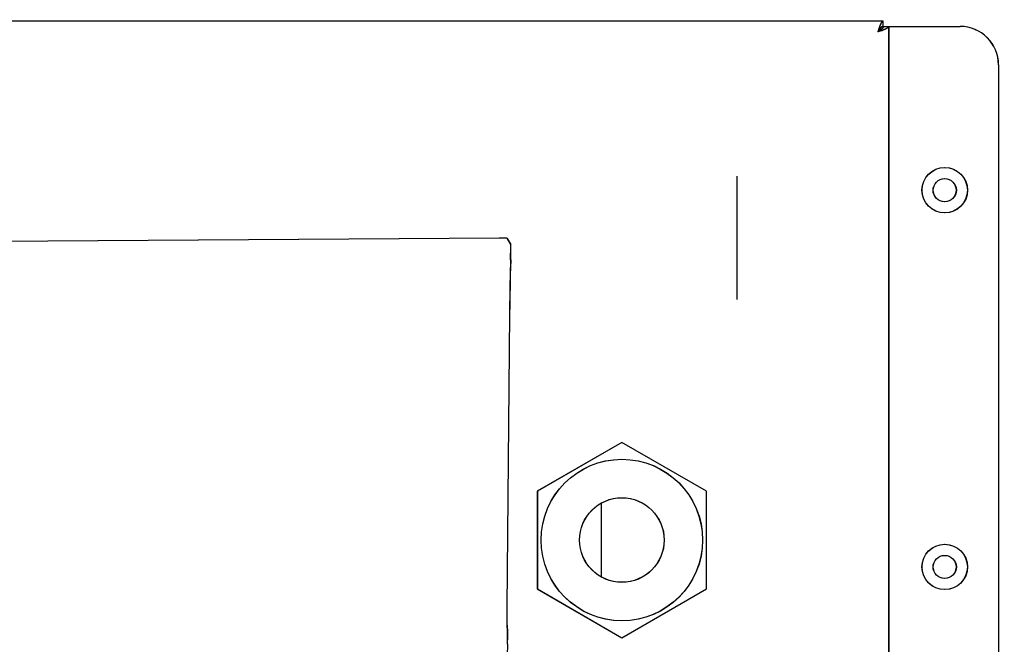
# Model space of a CAD drawing. Extents: x 242 to 3963, y 533 to 2763.
# Drawn here: x 2985 to 3113, y 2381 to 2462 of the extents above; entities that cross this region are included whole.
import ezdxf

# ---------------------------------------------------------------- set-up
doc = ezdxf.new("R2010")
doc.units = 0
doc.header["$LTSCALE"] = 23.1
doc.header["$PDMODE"] = 3
doc.header["$PDSIZE"] = 0.3125
doc.layers.get('0').update_dxf_attribs({"linetype": 'CONTINUOUS'})
doc.layers.get('DEFPOINTS').update_dxf_attribs({"linetype": 'CONTINUOUS'})
doc.layers.add('5', color=7, linetype='CONTINUOUS')
doc.layers.add('7_ALL_FEATURES', color=7, linetype='CONTINUOUS')
doc.styles.get("Standard").update_dxf_attribs({"font": 'txt', "width": 0.8})
doc.dimstyles.new('DIMSTYLE_4', dxfattribs={"dimtxt": 3.5, "dimasz": 3, "dimexe": 2, "dimexo": 2, "dimgap": 0.875, "dimtad": 1, "dimlfac": 10, "dimcen": 0.09, "dimazin": 3, "dimtp": 1.2, "dimtm": 1.2, "dimtfac": 1, "dimtofl": 0, "dimtmove": 0, "dimatfit": 3})
doc.dimstyles.new('DIMSTYLE_5', dxfattribs={"dimtxt": 3.5, "dimasz": 3, "dimexe": 2, "dimexo": 2, "dimtad": 1, "dimlfac": 10, "dimcen": 0.09, "dimazin": 3, "dimtp": 0.5, "dimtm": 0.5, "dimtfac": 1, "dimtofl": 0, "dimtmove": 0, "dimatfit": 3})
doc.dimstyles.new('DIMSTYLE_6', dxfattribs={"dimtxt": 3.5, "dimasz": 3, "dimexe": 2, "dimexo": 2, "dimgap": 0.875, "dimtad": 1, "dimlfac": 10, "dimcen": 0.09, "dimazin": 3, "dimtp": 1.2, "dimtm": 1.2, "dimtfac": 1, "dimtofl": 0, "dimtmove": 0, "dimatfit": 3})

# ---------------------------------------------------------------- blocks, each defined once
blk = doc.blocks.new('_FILLED')
at = {"color": 0, "linetype": 'BYBLOCK'}
blk.add_solid([(0, 0), (-1, 0.1667), (-1, -0.1667)], dxfattribs=at)
blk = doc.blocks.new('*D9')
at = {"color": 0, "linetype": 'CONTINUOUS'}
for p, q in [((2661.56, 2532.59), (2661.56, 2738.24)), ((3962.72, 1986.98), (3962.72, 2738.24)), ((2691.56, 2718.24), (3932.72, 2718.24))]:
    blk.add_line(p, q, dxfattribs=at)
at = {"layer": 'DEFPOINTS', "color": 0}
for p in [(3962.72, 2718.24), (2661.56, 2512.59), (3962.72, 1966.98)]:
    blk.add_point(p, dxfattribs=at)
at = {"color": 0, "xscale": 30, "yscale": 30, "zscale": 30, "rotation": 180}
blk.add_blockref('_FILLED', (2661.56, 2718.24), dxfattribs=at)
at = {"color": 0, "xscale": 30, "yscale": 30, "zscale": 30}
blk.add_blockref('_FILLED', (3962.72, 2718.24), dxfattribs=at)
at = {"color": 0, "linetype": 'CONTINUOUS', "width": 0.8}
blk.add_text('1300', height=35, dxfattribs=at).set_placement((3265.14, 2726.99))
blk = doc.blocks.new('*D10')
at = {"color": 0, "linetype": 'CONTINUOUS'}
for p, q in [((2962.98, 2580.83), (2740.36, 2342.65)), ((3148.95, 2580.83), (2962.98, 2580.83))]:
    blk.add_line(p, q, dxfattribs=at)
at = {"layer": 'DEFPOINTS', "color": 0}
for p in [(2805.23, 2412.05), (2719.88, 2320.73)]:
    blk.add_point(p, dxfattribs=at)
at = {"color": 0, "xscale": 30, "yscale": 30, "zscale": 30}
for p, rotation in [((2805.23, 2412.05), 46.93468778884286), ((2719.88, 2320.73), 226.9346877888429)]:
    blk.add_blockref('_FILLED', p, dxfattribs=dict(at, rotation=rotation))
at = {"color": 0, "linetype": 'CONTINUOUS', "width": 0.8}
blk.add_text('ø125x4', height=35, dxfattribs=at).set_placement((2999.62, 2587.08))
blk = doc.blocks.new('*D13')
at = {"color": 0, "linetype": 'CONTINUOUS'}
for p, q in [((2645.78, 2513.29), (2564.02, 2513.29)), ((2584.02, 1337.92), (2584.02, 2483.29)), ((3269.17, 1307.92), (2564.02, 1307.92))]:
    blk.add_line(p, q, dxfattribs=at)
at = {"layer": 'DEFPOINTS', "color": 0}
for p in [(2584.02, 2513.29), (2665.78, 2513.29), (3289.17, 1307.92)]:
    blk.add_point(p, dxfattribs=at)
at = {"color": 0, "xscale": 30, "yscale": 30, "zscale": 30}
for p, rotation in [((2584.02, 2513.29), 90), ((2584.02, 1307.92), 270)]:
    blk.add_blockref('_FILLED', p, dxfattribs=dict(at, rotation=rotation))
at = {"color": 0, "linetype": 'CONTINUOUS', "width": 0.8}
blk.add_text('1205', height=35, rotation=90, dxfattribs=at).set_placement((2575.27, 1861.27))

msp = doc.modelspace()

# ---------------------------------------------------------------- linework, layer by layer
at = {"linetype": 'CONTINUOUS'}
for p, q in [((3097.558, 2461.994), (2883.558, 2461.994)), ((3097.576, 2461.991), (2883.576, 2461.991)), ((3097.558, 2461.294), (3097.558, 2461.994)), ((3097.576, 2461.291), (3097.576, 2461.991)), ((3097.558, 2461.294), (3098.258, 2461.294)), ((3097.576, 2461.291), (3098.276, 2461.291)), ((3098.258, 2461.294), (3098.258, 2356.994)), ((3098.258, 2461.294), (3107.558, 2461.294)), ((3098.276, 2461.291), (3098.276, 2356.991)), ((3098.276, 2461.291), (3107.576, 2461.291)), ((3112.558, 2456.294), (3112.558, 2356.994)), ((3112.576, 2456.291), (3112.576, 2356.991)), ((3078.558, 2425.801), (3078.558, 2441.83)), ((3078.576, 2425.798), (3078.576, 2441.827)), ((3060.868, 2399.285), (3060.868, 2389.703)), ((3060.886, 2399.282), (3060.886, 2389.7))]:
    msp.add_line(p, q, dxfattribs=at)
for points in [[(3097.383, 2461.887), (3097.37, 2461.871), (3097.358, 2461.855), (3097.346, 2461.838), (3097.335, 2461.821), (3097.324, 2461.804), (3097.313, 2461.787), (3097.302, 2461.77), (3097.292, 2461.752), (3097.282, 2461.735), (3097.272, 2461.717), (3097.263, 2461.699), (3097.253, 2461.681), (3097.244, 2461.663), (3097.235, 2461.645), (3097.227, 2461.626), (3097.218, 2461.608), (3097.209, 2461.589), (3097.201, 2461.571), (3097.193, 2461.552), (3097.185, 2461.534), (3097.177, 2461.515), (3097.169, 2461.496), (3097.162, 2461.477), (3097.154, 2461.458), (3097.146, 2461.439), (3097.139, 2461.42), (3097.132, 2461.401), (3097.125, 2461.382), (3097.117, 2461.363), (3097.11, 2461.344), (3097.103, 2461.325), (3097.096, 2461.306)], [(3097.401, 2461.884), (3097.388, 2461.868), (3097.376, 2461.852), (3097.364, 2461.835), (3097.353, 2461.818), (3097.342, 2461.801), (3097.331, 2461.784), (3097.321, 2461.767), (3097.31, 2461.749), (3097.3, 2461.732), (3097.291, 2461.714), (3097.281, 2461.696), (3097.272, 2461.678), (3097.263, 2461.66), (3097.254, 2461.642), (3097.245, 2461.623), (3097.236, 2461.605), (3097.228, 2461.586), (3097.219, 2461.568), (3097.211, 2461.549), (3097.203, 2461.531), (3097.195, 2461.512), (3097.187, 2461.493), (3097.18, 2461.474), (3097.172, 2461.455), (3097.165, 2461.436), (3097.157, 2461.417), (3097.15, 2461.398), (3097.143, 2461.379), (3097.136, 2461.36), (3097.128, 2461.341), (3097.121, 2461.322), (3097.114, 2461.303)], [(3097.558, 2461.994), (3097.55, 2461.993), (3097.541, 2461.993), (3097.533, 2461.991), (3097.524, 2461.989), (3097.516, 2461.987), (3097.508, 2461.984), (3097.5, 2461.981), (3097.492, 2461.978), (3097.484, 2461.974), (3097.476, 2461.969), (3097.469, 2461.965), (3097.461, 2461.96), (3097.454, 2461.955), (3097.447, 2461.949), (3097.439, 2461.944), (3097.432, 2461.938), (3097.426, 2461.932), (3097.419, 2461.926), (3097.413, 2461.919), (3097.406, 2461.913), (3097.4, 2461.907), (3097.394, 2461.9), (3097.388, 2461.893), (3097.383, 2461.887)], [(3097.576, 2461.991), (3097.568, 2461.99), (3097.559, 2461.99), (3097.551, 2461.988), (3097.543, 2461.986), (3097.534, 2461.984), (3097.526, 2461.981), (3097.518, 2461.978), (3097.51, 2461.975), (3097.502, 2461.971), (3097.495, 2461.966), (3097.487, 2461.962), (3097.479, 2461.957), (3097.472, 2461.952), (3097.465, 2461.946), (3097.458, 2461.941), (3097.451, 2461.935), (3097.444, 2461.929), (3097.437, 2461.923), (3097.431, 2461.916), (3097.424, 2461.91), (3097.418, 2461.904), (3097.412, 2461.897), (3097.407, 2461.89), (3097.401, 2461.884)], [(3097.558, 2461.294), (3097.527, 2461.292), (3097.496, 2461.287), (3097.466, 2461.278), (3097.437, 2461.267), (3097.408, 2461.254), (3097.38, 2461.238), (3097.353, 2461.22), (3097.326, 2461.2), (3097.3, 2461.179), (3097.275, 2461.156), (3097.251, 2461.133), (3097.227, 2461.109), (3097.204, 2461.084), (3097.182, 2461.06), (3097.161, 2461.035), (3097.14, 2461.01), (3097.12, 2460.985), (3097.1, 2460.96), (3097.081, 2460.934), (3097.063, 2460.909), (3097.045, 2460.883), (3097.027, 2460.857), (3097.009, 2460.831), (3096.992, 2460.805), (3096.975, 2460.779), (3096.958, 2460.753), (3096.942, 2460.726), (3096.925, 2460.7), (3096.908, 2460.673), (3096.892, 2460.647), (3096.875, 2460.62), (3096.858, 2460.594)], [(3097.558, 2461.294), (3097.556, 2461.262), (3097.551, 2461.232), (3097.543, 2461.202), (3097.532, 2461.172), (3097.518, 2461.144), (3097.502, 2461.116), (3097.484, 2461.088), (3097.464, 2461.062), (3097.443, 2461.036), (3097.421, 2461.011), (3097.397, 2460.986), (3097.373, 2460.963), (3097.349, 2460.94), (3097.324, 2460.918), (3097.299, 2460.896), (3097.274, 2460.876), (3097.249, 2460.855), (3097.224, 2460.836), (3097.198, 2460.817), (3097.173, 2460.798), (3097.147, 2460.78), (3097.121, 2460.762), (3097.095, 2460.745), (3097.069, 2460.728), (3097.043, 2460.711), (3097.017, 2460.694), (3096.991, 2460.677), (3096.964, 2460.661), (3096.938, 2460.644), (3096.911, 2460.627), (3096.885, 2460.611), (3096.858, 2460.594)], [(3097.033, 2461.13), (3097.026, 2461.108), (3097.018, 2461.086), (3097.01, 2461.063), (3097.003, 2461.041), (3096.996, 2461.019), (3096.988, 2460.996), (3096.981, 2460.974), (3096.973, 2460.952), (3096.966, 2460.929), (3096.959, 2460.907), (3096.951, 2460.885), (3096.944, 2460.862), (3096.937, 2460.84), (3096.93, 2460.818), (3096.922, 2460.795), (3096.915, 2460.773), (3096.908, 2460.751), (3096.901, 2460.728), (3096.894, 2460.706), (3096.887, 2460.683), (3096.879, 2460.661), (3096.872, 2460.639), (3096.865, 2460.616), (3096.858, 2460.594)], [(3097.394, 2460.769), (3097.372, 2460.761), (3097.35, 2460.754), (3097.328, 2460.746), (3097.305, 2460.739), (3097.283, 2460.731), (3097.261, 2460.724), (3097.239, 2460.716), (3097.216, 2460.709), (3097.194, 2460.702), (3097.172, 2460.694), (3097.149, 2460.687), (3097.127, 2460.68), (3097.104, 2460.672), (3097.082, 2460.665), (3097.06, 2460.658), (3097.037, 2460.651), (3097.015, 2460.644), (3096.992, 2460.637), (3096.97, 2460.629), (3096.948, 2460.622), (3096.925, 2460.615), (3096.903, 2460.608), (3096.88, 2460.601), (3096.858, 2460.594)], [(3097.576, 2461.291), (3097.545, 2461.289), (3097.514, 2461.284), (3097.484, 2461.275), (3097.455, 2461.264), (3097.426, 2461.251), (3097.398, 2461.235), (3097.371, 2461.217), (3097.344, 2461.197), (3097.318, 2461.176), (3097.293, 2461.153), (3097.269, 2461.13), (3097.245, 2461.106), (3097.222, 2461.081), (3097.2, 2461.057), (3097.179, 2461.032), (3097.158, 2461.007), (3097.138, 2460.982), (3097.118, 2460.957), (3097.099, 2460.931), (3097.081, 2460.906), (3097.063, 2460.88), (3097.045, 2460.854), (3097.028, 2460.828), (3097.01, 2460.802), (3096.993, 2460.776), (3096.977, 2460.75), (3096.96, 2460.723), (3096.943, 2460.697), (3096.927, 2460.67), (3096.91, 2460.644), (3096.893, 2460.617), (3096.876, 2460.591)], [(3097.576, 2461.291), (3097.574, 2461.259), (3097.569, 2461.229), (3097.561, 2461.199), (3097.55, 2461.169), (3097.536, 2461.141), (3097.52, 2461.113), (3097.502, 2461.085), (3097.483, 2461.059), (3097.461, 2461.033), (3097.439, 2461.008), (3097.415, 2460.983), (3097.391, 2460.96), (3097.367, 2460.937), (3097.342, 2460.915), (3097.317, 2460.893), (3097.293, 2460.873), (3097.267, 2460.852), (3097.242, 2460.833), (3097.217, 2460.814), (3097.191, 2460.795), (3097.165, 2460.777), (3097.14, 2460.759), (3097.114, 2460.742), (3097.088, 2460.725), (3097.061, 2460.708), (3097.035, 2460.691), (3097.009, 2460.674), (3096.982, 2460.658), (3096.956, 2460.641), (3096.929, 2460.624), (3096.903, 2460.608), (3096.876, 2460.591)], [(3097.051, 2461.127), (3097.044, 2461.105), (3097.036, 2461.083), (3097.029, 2461.06), (3097.021, 2461.038), (3097.014, 2461.016), (3097.006, 2460.993), (3096.999, 2460.971), (3096.991, 2460.949), (3096.984, 2460.926), (3096.977, 2460.904), (3096.97, 2460.882), (3096.962, 2460.859), (3096.955, 2460.837), (3096.948, 2460.815), (3096.941, 2460.792), (3096.933, 2460.77), (3096.926, 2460.747), (3096.919, 2460.725), (3096.912, 2460.703), (3096.905, 2460.68), (3096.898, 2460.658), (3096.89, 2460.635), (3096.883, 2460.613), (3096.876, 2460.591)], [(3097.413, 2460.766), (3097.39, 2460.758), (3097.368, 2460.751), (3097.346, 2460.743), (3097.324, 2460.736), (3097.301, 2460.728), (3097.279, 2460.721), (3097.257, 2460.713), (3097.234, 2460.706), (3097.212, 2460.699), (3097.19, 2460.691), (3097.167, 2460.684), (3097.145, 2460.677), (3097.123, 2460.669), (3097.1, 2460.662), (3097.078, 2460.655), (3097.055, 2460.648), (3097.033, 2460.641), (3097.011, 2460.634), (3096.988, 2460.626), (3096.966, 2460.619), (3096.943, 2460.612), (3096.921, 2460.605), (3096.899, 2460.598), (3096.876, 2460.591)], [(3098.151, 2461.118), (3098.135, 2461.106), (3098.119, 2461.094), (3098.103, 2461.082), (3098.086, 2461.07), (3098.069, 2461.059), (3098.052, 2461.049), (3098.034, 2461.038), (3098.017, 2461.028), (3097.999, 2461.018), (3097.981, 2461.008), (3097.963, 2460.999), (3097.945, 2460.989), (3097.927, 2460.98), (3097.909, 2460.971), (3097.891, 2460.962), (3097.872, 2460.954), (3097.854, 2460.945), (3097.835, 2460.937), (3097.817, 2460.929), (3097.798, 2460.921), (3097.779, 2460.913), (3097.76, 2460.905), (3097.742, 2460.897), (3097.723, 2460.89), (3097.704, 2460.882), (3097.685, 2460.875), (3097.666, 2460.867), (3097.647, 2460.86), (3097.628, 2460.853), (3097.609, 2460.846), (3097.59, 2460.839), (3097.571, 2460.832)], [(3098.169, 2461.115), (3098.154, 2461.103), (3098.137, 2461.091), (3098.121, 2461.079), (3098.104, 2461.067), (3098.087, 2461.056), (3098.07, 2461.046), (3098.052, 2461.035), (3098.035, 2461.025), (3098.017, 2461.015), (3097.999, 2461.005), (3097.981, 2460.995), (3097.963, 2460.986), (3097.945, 2460.977), (3097.927, 2460.968), (3097.909, 2460.959), (3097.89, 2460.951), (3097.872, 2460.942), (3097.853, 2460.934), (3097.835, 2460.926), (3097.816, 2460.918), (3097.797, 2460.91), (3097.779, 2460.902), (3097.76, 2460.894), (3097.741, 2460.887), (3097.722, 2460.879), (3097.703, 2460.872), (3097.684, 2460.864), (3097.665, 2460.857), (3097.646, 2460.85), (3097.627, 2460.843), (3097.608, 2460.836), (3097.589, 2460.829)], [(3098.258, 2461.294), (3098.258, 2461.285), (3098.257, 2461.277), (3098.256, 2461.268), (3098.254, 2461.26), (3098.251, 2461.252), (3098.249, 2461.244), (3098.246, 2461.236), (3098.242, 2461.228), (3098.238, 2461.22), (3098.234, 2461.212), (3098.229, 2461.204), (3098.224, 2461.197), (3098.219, 2461.189), (3098.214, 2461.182), (3098.208, 2461.175), (3098.202, 2461.168), (3098.196, 2461.161), (3098.19, 2461.155), (3098.184, 2461.148), (3098.177, 2461.142), (3098.171, 2461.136), (3098.164, 2461.13), (3098.158, 2461.124), (3098.151, 2461.118)], [(3098.276, 2461.291), (3098.276, 2461.282), (3098.275, 2461.274), (3098.274, 2461.265), (3098.272, 2461.257), (3098.27, 2461.249), (3098.267, 2461.241), (3098.264, 2461.233), (3098.26, 2461.225), (3098.256, 2461.217), (3098.252, 2461.209), (3098.247, 2461.201), (3098.243, 2461.194), (3098.237, 2461.186), (3098.232, 2461.179), (3098.226, 2461.172), (3098.22, 2461.165), (3098.214, 2461.158), (3098.208, 2461.152), (3098.202, 2461.145), (3098.196, 2461.139), (3098.189, 2461.133), (3098.183, 2461.127), (3098.176, 2461.121), (3098.169, 2461.115)]]:
    msp.add_lwpolyline(points, dxfattribs=at)
for centre, radius, start, end in [((3104.948, 2458.41), 8.369, 159.74995, 161.03065), ((3104.966, 2458.407), 8.369, 159.74995, 161.03065), ((3094.674, 2468.683), 8.369, 288.96935, 290.25005), ((3094.692, 2468.68), 8.369, 288.96935, 290.25005), ((3107.558, 2456.294), 5, 0, 90), ((3107.576, 2456.291), 5, 0, 90)]:
    msp.add_arc(centre, radius, start, end, dxfattribs=at)
at = {"layer": '5', "linetype": 'CONTINUOUS'}
for p, q in [((3047.617, 2433.752), (2932.591, 2432.966)), ((3047.635, 2433.749), (2932.609, 2432.963)), ((3048.616, 2433.732), (3049.1, 2432.92)), ((3048.634, 2433.729), (3049.118, 2432.917)), ((3049.086, 2430.935), (3049.04, 2428.986)), ((3049.104, 2430.932), (3049.058, 2428.983)), ((3048.95, 2423.856), (3048.599, 2385.772)), ((3048.968, 2423.853), (3048.617, 2385.769)), ((3048.635, 2382.957), (3048.694, 2382.921)), ((3048.654, 2382.954), (3048.712, 2382.918)), ((3048.681, 2380.935), (3048.308, 2365.237))]:
    msp.add_line(p, q, dxfattribs=at)
for points in [[(3048.616, 2433.732), (3048.594, 2433.737), (3048.535, 2433.742), (3048.442, 2433.746), (3048.318, 2433.749), (3048.167, 2433.751), (3047.996, 2433.753), (3047.81, 2433.753), (3047.617, 2433.752)], [(3048.634, 2433.729), (3048.612, 2433.734), (3048.554, 2433.739), (3048.46, 2433.743), (3048.336, 2433.746), (3048.185, 2433.748), (3048.014, 2433.75), (3047.828, 2433.75), (3047.635, 2433.749)], [(3049.086, 2430.935), (3049.094, 2431.316), (3049.101, 2431.683), (3049.106, 2432.022), (3049.109, 2432.32), (3049.11, 2432.567), (3049.109, 2432.754), (3049.105, 2432.873), (3049.1, 2432.92)], [(3049.104, 2430.932), (3049.112, 2431.313), (3049.119, 2431.68), (3049.124, 2432.019), (3049.127, 2432.317), (3049.128, 2432.564), (3049.127, 2432.751), (3049.123, 2432.87), (3049.118, 2432.917)], [(3049.04, 2428.986), (3049.009, 2427.597), (3048.983, 2426.253), (3048.963, 2424.993), (3048.95, 2423.856)], [(3049.058, 2428.983), (3049.027, 2427.594), (3049.001, 2426.25), (3048.981, 2424.99), (3048.968, 2423.853)], [(3048.599, 2385.772), (3048.592, 2384.597), (3048.596, 2383.712), (3048.611, 2383.157), (3048.635, 2382.957)], [(3048.617, 2385.769), (3048.61, 2384.594), (3048.614, 2383.709), (3048.629, 2383.154), (3048.654, 2382.954)], [(3048.681, 2380.935), (3048.689, 2381.321), (3048.696, 2381.692), (3048.701, 2382.033), (3048.704, 2382.333), (3048.705, 2382.58), (3048.703, 2382.765), (3048.7, 2382.88), (3048.694, 2382.921)], [(3048.699, 2380.932), (3048.707, 2381.318), (3048.714, 2381.689), (3048.719, 2382.03), (3048.722, 2382.33), (3048.723, 2382.577), (3048.722, 2382.762), (3048.718, 2382.877), (3048.712, 2382.918)]]:
    msp.add_lwpolyline(points, dxfattribs=at)
at = {"layer": '7_ALL_FEATURES', "linetype": 'CONTINUOUS'}
for p, q in [((3063.558, 2407.195), (3052.558, 2400.845)), ((3063.576, 2407.192), (3052.576, 2400.842)), ((3074.558, 2400.845), (3063.558, 2407.195)), ((3074.576, 2400.842), (3063.576, 2407.192)), ((3052.558, 2400.845), (3052.558, 2388.143)), ((3052.576, 2400.842), (3052.576, 2388.14)), ((3074.558, 2388.143), (3074.558, 2400.845)), ((3074.576, 2388.14), (3074.576, 2400.842)), ((3052.558, 2388.143), (3063.558, 2381.792)), ((3052.576, 2388.14), (3063.576, 2381.789)), ((3063.558, 2381.792), (3074.558, 2388.143)), ((3063.576, 2381.789), (3074.576, 2388.14))]:
    msp.add_line(p, q, dxfattribs=at)
for centre, radius in [((3105.558, 2439.994), 2.95), ((3105.576, 2439.991), 2.95), ((3105.558, 2439.994), 1.505), ((3105.576, 2439.991), 1.505), ((3063.558, 2394.494), 10.5), ((3063.576, 2394.491), 10.5), ((3063.558, 2394.494), 5.5), ((3063.576, 2394.491), 5.5), ((3105.558, 2390.994), 2.95), ((3105.576, 2390.991), 2.95), ((3105.558, 2390.994), 1.505), ((3105.576, 2390.991), 1.505)]:
    msp.add_circle(centre, radius, dxfattribs=at)

# ---------------------------------------------------------------- dimensions: what is measured, and where the dimension line sits
at = {"linetype": 'CONTINUOUS'}
dim = msp.add_linear_dim(base=(3962.724, 2718.242), p1=(2661.558, 2512.594), p2=(3962.724, 1966.978), text='1300', dimstyle='DIMSTYLE_4', override={"dimscale": 10, "dimdec": 0, "dimlfac": 1}, dxfattribs=at)
dim.commit()
dim.dimension.update_dxf_attribs({"geometry": '*D9', "text_midpoint": (3307.141, 2718.242), "dimtype": 160})
dim = msp.add_diameter_dim_2p(p1=(2805.233, 2412.052), p2=(2719.879, 2320.73), text='%%c<>x4', dimstyle='DIMSTYLE_5', override={"dimscale": 10, "dimtih": 1, "dimtoh": 1, "dimlfac": 1, "dimpost": '<>'}, dxfattribs=at)
dim.commit()
dim.dimension.update_dxf_attribs({"geometry": '*D10', "text_midpoint": (3074.283, 2580.834), "dimtype": 163})
dim = msp.add_linear_dim(base=(2584.024, 2513.291), p1=(3289.173, 1307.924), p2=(2665.776, 2513.291), angle=90, dimstyle='DIMSTYLE_6', override={"dimscale": 10, "dimdec": 0, "dimlfac": 1}, dxfattribs=at)
dim.commit()
dim.dimension.update_dxf_attribs({"geometry": '*D13', "text_midpoint": (2584.024, 1905.608), "dimtype": 160})

doc.saveas('drawing.dxf')
